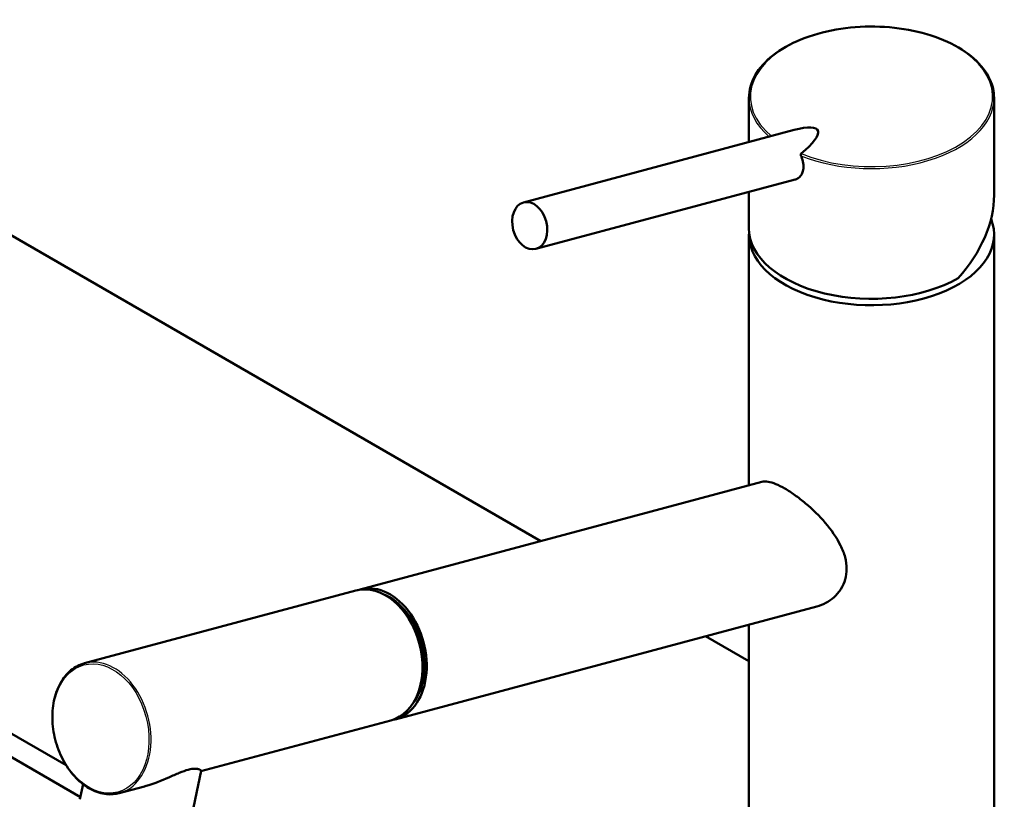
# Paper-space layout 'ISO_6' of a CAD drawing. Units: millimetres. Extents: x 0 to 2100, y 0 to 2970.
# Drawn here: x 1356 to 1561, y 1765 to 1927 of the extents above; entities that cross this region are included whole.
import ezdxf

# ---------------------------------------------------------------- set-up
doc = ezdxf.new("R2010")
doc.units = ezdxf.units.MM
doc.header["$LTSCALE"] = 10
doc.layers.add('Visible Edges(ISO)', color=7, linetype='Continuous', lineweight=50)
doc.layers.add('Visible Tangent Edges(ISO)', color=7, linetype='Continuous', lineweight=25)

psp = doc.layouts.new('ISO_6')

# ---------------------------------------------------------------- linework, layer by layer
at = {"layer": 'Visible Edges(ISO)'}
for p, q in [((1508.16, 1910.77), (1508.16, 1901.57)), ((1559.16, 1910.77), (1559.16, 1890.53)), ((1317.99, 1903.3), (1464.86, 1818.51)), ((1461.25, 1889), (1517.58, 1904.09)), ((1463.84, 1879.34), (1517.79, 1893.79)), ((1508.16, 1891.21), (1508.16, 1883.66)), ((1508.16, 1882.32), (1508.16, 1830.11)), ((1559.16, 1882.32), (1559.16, 1727.18)), ((1427.28, 1808.45), (1510.84, 1830.82)), ((1426.39, 1808.21), (1369.91, 1793.08)), ((1434.52, 1781.4), (1522.27, 1804.9)), ((1508.16, 1801.12), (1508.16, 1727.18)), ((1499.15, 1798.71), (1508.16, 1793.51)), ((1433.63, 1781.16), (1394.14, 1770.59)), ((1366.1, 1771.83), (1351.93, 1780.01)), ((1349.81, 1776.34), (1369.06, 1765.22)), ((1394.16, 1770.65), (1391.99, 1760.04)), ((1369.61, 1767.89), (1368.96, 1764.76)), ((1382.39, 1767.44), (1377.15, 1766.04))]:
    psp.add_line(p, q, dxfattribs=at)
for centre, major_axis, ratio, start_param, end_param in [((1533.66, 1910.77), (25.5, 0), 0.57735, 0, 0.000052), ((1533.66, 1902.44), (-23.75, 0), 0.57735, 6.069462, 6.069576), ((1533.66, 1902.44), (23.75, 0), 0.57735, 0.213613, 0.213726), ((1508.46, 1896.47), (14.01, 7.54), 0.220264, 5.43944, 7.03399), ((1533.66, 1902.44), (23.75, 0), 0.57735, 0.178849, 0.178855), ((1533.66, 1883.66), (-21.34, -14.56), 0.715187, 3.359893, 3.359946), ((1533.66, 1883.66), (-21.34, -14.56), 0.715187, 3.336199, 3.336201), ((1521.97, 1900.09), (0.8, -2.99), 0.707107, 4.984146, 4.984226), ((1521.97, 1900.09), (0.8, -2.99), 0.707107, 5.207274, 5.207337), ((1523.33, 1900.45), (0.8, -2.99), 0.707107, 5.443303, 5.444021), ((1523.33, 1900.45), (0.78, -2.9), 0.707107, 5.521312, 5.522238), ((1523.33, 1900.45), (0.78, -2.9), 0.707107, 6.279733, 6.280647), ((1523.33, 1900.45), (0.8, -2.99), 0.707107, 0.074603, 0.075314), ((1544.27, 1896.32), (2.1, 0), 0.57735, 1.356282, 1.356318), ((1544.27, 1897.95), (2.1, 0), 0.57735, 0.379908, 0.380044), ((1544.27, 1897.95), (2.1, 0), 0.57735, 0.04445, 0.04446), ((1533.66, 1882.32), (25.5, 0), 0.57735, 1.767586, 1.767589), ((1533.66, 1882.32), (25.5, 0), 0.57735, 1.374006, 1.374008), ((1533.66, 1882.32), (25.5, 0), 0.57735, 1.310755, 1.310759), ((1544.27, 1896.32), (2.1, 0), 0.57735, 2.586867, 2.586897), ((1533.66, 1883.66), (22.92, 15.64), 0.715187, 5.043769, 5.829167), ((1533.66, 1882.32), (25.5, 0), 0.57735, 3.095823, 6.506516), ((1533.66, 1883.66), (-25.5, 0), 0.57735, 0, 2.356194), ((1430.01, 1794.69), (-3.62, 13.52), 0.707155, 3.141593, 6.283185), ((1430.9, 1794.92), (3.62, -13.52), 0.707155, 6.236746, 9.471217), ((1430.9, 1794.92), (3.45, -12.9), 0.707155, 0.482009, 2.659584), ((1380.47, 1762.4), (-11.51, 2.36), 0.408164, 0, 0.000128)]:
    psp.add_ellipse(centre, major_axis=major_axis, ratio=ratio, start_param=start_param, end_param=end_param, dxfattribs=at)
psp.add_ellipse((1462.54, 1884.17), major_axis=(-1.29, 4.83), ratio=0.707107, dxfattribs=at)
for points, knots in [([(1508.16, 1910.77), (1508.16, 1912.36), (1508.61, 1913.98), (1510.32, 1916.96), (1511.58, 1918.38), (1514.78, 1920.89), (1516.77, 1922.02), (1521.2, 1923.83), (1523.71, 1924.54), (1528.9, 1925.45), (1531.66, 1925.66), (1537.07, 1925.57), (1539.8, 1925.27), (1544.9, 1924.2), (1547.32, 1923.42), (1551.58, 1921.47), (1553.46, 1920.28), (1556.45, 1917.63), (1557.6, 1916.14), (1558.87, 1913.36), (1559.16, 1912.06), (1559.16, 1910.77)], [0, 0, 0, 0, 0.809196, 0.809196, 1.607498, 1.607498, 2.419531, 2.419531, 3.234138, 3.234138, 4.047289, 4.047289, 4.859828, 4.859828, 5.672244, 5.672244, 6.485583, 6.485583, 7.300424, 7.300424, 7.954258, 7.954258, 7.954258, 7.954258]), ([(1519.02, 1899.18), (1519, 1899.16), (1518.96, 1899.11), (1518.93, 1898.98), (1518.94, 1898.85), (1518.97, 1898.76), (1518.98, 1898.73)], [0, 0, 0, 0, 0.107886, 0.2350109, 0.4111386, 0.5069325, 0.5069325, 0.5069325, 0.5069325]), ([(1517.79, 1893.79), (1517.8, 1893.8), (1518.1, 1893.88), (1518.63, 1894.16), (1519.19, 1894.85), (1519.51, 1895.77), (1519.54, 1896.92), (1519.31, 1897.94), (1519.06, 1898.57), (1518.98, 1898.73)], [3.078671, 3.078671, 3.078671, 3.078671, 3.164338, 4.470882, 5.777035, 7.092743, 8.434115, 10.023947, 10.576055, 10.576055, 10.576055, 10.576055]), ([(1510.85, 1830.82), (1511.22, 1830.92), (1511.66, 1830.94), (1512.64, 1830.78), (1513.17, 1830.62), (1514.34, 1830.14), (1514.97, 1829.83), (1516.29, 1829.07), (1516.99, 1828.61), (1518.45, 1827.57), (1519.2, 1826.99), (1521.42, 1825.12), (1522.86, 1823.7), (1525.27, 1820.88), (1526.41, 1819.27), (1527.62, 1816.79), (1527.95, 1815.96), (1528.38, 1814.3), (1528.49, 1813.48), (1528.49, 1812.69)], [5.671611, 5.671611, 5.671611, 5.671611, 5.973688, 5.973688, 6.252787, 6.252787, 6.531886, 6.531886, 6.810985, 6.810985, 7.090083, 7.090083, 7.648281, 7.648281, 8.227379, 8.227379, 8.516928, 8.516928, 8.806477, 8.806477, 8.806477, 8.806477]), ([(1528.49, 1812.69), (1528.49, 1811.97), (1528.4, 1811.24), (1528, 1809.84), (1527.7, 1809.16), (1526.91, 1807.91), (1526.43, 1807.35), (1525.35, 1806.37), (1524.75, 1805.95), (1523.55, 1805.32), (1522.93, 1805.08), (1522.27, 1804.9)], [0, 0, 0, 0, 0.263898, 0.263898, 0.527796, 0.527796, 0.791694, 0.791694, 1.055591, 1.055591, 1.301655, 1.301655, 1.301655, 1.301655]), ([(1369.91, 1793.08), (1368.89, 1792.81), (1367.93, 1792.31), (1366.23, 1790.9), (1365.49, 1789.99), (1364.29, 1787.84), (1363.84, 1786.6), (1363.28, 1783.93), (1363.17, 1782.49), (1363.31, 1779.57), (1363.56, 1778.08), (1364.39, 1775.21), (1364.96, 1773.82), (1366.39, 1771.28), (1367.24, 1770.14), (1369.12, 1768.2), (1370.16, 1767.41), (1372.31, 1766.28), (1373.43, 1765.93), (1375.43, 1765.74), (1376.31, 1765.81), (1377.15, 1766.04)], [5.327771, 5.327771, 5.327771, 5.327771, 5.641132, 5.641132, 5.957708, 5.957708, 6.278526, 6.278526, 6.600854, 6.600854, 6.923338, 6.923338, 7.245787, 7.245787, 7.568275, 7.568275, 7.890504, 7.890504, 8.210829, 8.210829, 8.469364, 8.469364, 8.469364, 8.469364]), ([(1391.51, 1770.92), (1390.95, 1770.77), (1390.32, 1770.54), (1388.96, 1769.97), (1388.23, 1769.64), (1385.94, 1768.64), (1384.3, 1767.98), (1382.62, 1767.5), (1382.5, 1767.47), (1382.39, 1767.44)], [0, 0, 0, 0, 0.245468, 0.245468, 0.490935, 0.490935, 0.98187, 0.98187, 1.017295, 1.017295, 1.017295, 1.017295]), ([(1394.16, 1770.65), (1394.18, 1770.75), (1394.05, 1770.89), (1393.55, 1771.07), (1393.27, 1771.13), (1392.53, 1771.13), (1392.07, 1771.07), (1391.51, 1770.92)], [6.8374211, 6.8374211, 6.8374211, 6.8374211, 7.1964589, 7.1964589, 7.4419265, 7.4419265, 7.6873941, 7.6873941, 7.6873941, 7.6873941])]:
    psp.add_open_spline(points, degree=3, knots=knots, dxfattribs=at)
at = {"layer": 'Visible Tangent Edges(ISO)'}
for centre, major_axis, ratio, start_param, end_param in [((1533.66, 1911.02), (-25.2, 0), 0.57735, 0.950827, 6.881735), ((1533.66, 1910.77), (-25.5, 0), 0.57735, 0.000038, 0.581329), ((1533.66, 1910.77), (25.5, 0), 0.57735, 4.0992, 6.283185), ((1373.53, 1779.56), (3.62, -13.52), 0.707155, 0, 3.141593)]:
    psp.add_ellipse(centre, major_axis=major_axis, ratio=ratio, start_param=start_param, end_param=end_param, dxfattribs=at)
psp.add_ellipse((1373.33, 1779.5), major_axis=(-3.54, 13.23), ratio=0.707155, dxfattribs=at)

doc.saveas('drawing.dxf')
